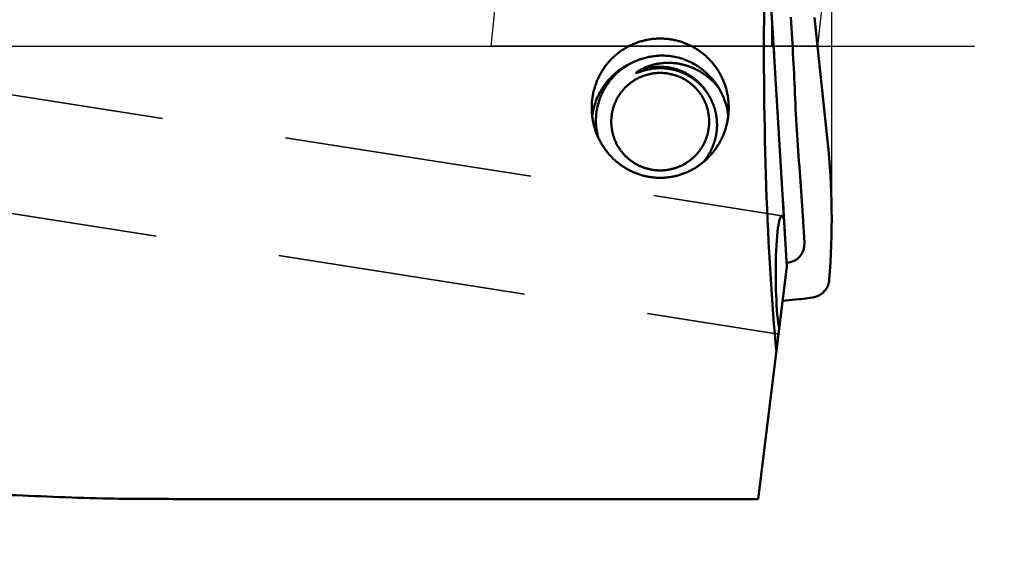
# Model space of a CAD drawing. Units: millimetres. Extents: x -94 to 184, y -69 to 79.
# Drawn here: x 133 to 158, y -13 to 1 of the extents above; entities that cross this region are included whole.
import ezdxf

# ---------------------------------------------------------------- set-up
doc = ezdxf.new("R2010")
doc.units = ezdxf.units.MM
doc.linetypes.add('CENTER2', pattern=[28.575, 19.05, -3.175, 3.175, -3.175])
doc.linetypes.add('DASHED2', pattern=[9.525, 6.35, -3.175])
for name, color, linetype, lineweight in [('1', 4, 'Continuous', 50), ('2', 7, 'Continuous', 25), ('3', 1, 'DASHED2', 35), ('4', 2, 'CENTER2', 25), ('cut', 1, 'Continuous', 25), ('nocut', 7, 'Continuous', 25), ('sk2', 7, 'Continuous', 25)]:
    doc.layers.add(name, color=color, linetype=linetype, lineweight=lineweight)
doc.styles.add('simplex', font='txt.shx', dxfattribs={"height": 3.5})
doc.dimstyles.new('コピー - ISO-25', dxfattribs={"dimscale": 0, "dimtxt": 3.5, "dimasz": 3.5, "dimexe": 1.5, "dimexo": 0, "dimgap": 2.3, "dimtad": 1, "dimdec": 8, "dimdsep": 46, "dimtxsty": 'simplex', "dimcen": 0.09, "dimclrd": 256, "dimclre": 256, "dimclrt": 256, "dimadec": 0, "dimazin": 0, "dimtfac": 1, "dimtofl": 0, "dimtmove": 0, "dimatfit": 3, "dimfxl": 1, "dimtolj": 1, "dimlwd": -1, "dimlwe": -1, "dimarcsym": 0})

# ---------------------------------------------------------------- blocks, each defined once
blk = doc.blocks.new('*D4154123')
at = {"layer": '2'}
for p, q in [((152.19, 11.891), (152.19, 31.5)), ((153.626, -4.433), (153.626, 31.5)), ((148.69, 30), (102.673, 30)), ((157.126, 30), (160.626, 30))]:
    blk.add_line(p, q, dxfattribs=at)
for points in [[(148.69, 29.417), (148.69, 30.583), (152.19, 30)], [(157.126, 30.583), (157.126, 29.417), (153.626, 30)]]:
    blk.add_solid(points, dxfattribs=at)
at = {"layer": 'Defpoints', "color": 0}
for p in [(153.626, 30), (152.19, 11.891), (153.626, -4.433)]:
    blk.add_point(p, dxfattribs=at)
at = {"layer": '2', "insert": (123.931, 34.05), "char_height": 3.5, "attachment_point": 5, "line_spacing_factor": 1.071429, "style": 'simplex'}
blk.add_mtext('\\A1;1.436 [.0565"]', dxfattribs=at)
blk = doc.blocks.new('*D4164134')
at = {"layer": '2'}
for p, q in [((27.561, 11.606), (27.561, 41.5)), ((153.626, -4.433), (153.626, 41.5)), ((31.061, 40), (150.126, 40))]:
    blk.add_line(p, q, dxfattribs=at)
for points in [[(31.061, 40.583), (31.061, 39.417), (27.561, 40)], [(150.126, 39.417), (150.126, 40.583), (153.626, 40)]]:
    blk.add_solid(points, dxfattribs=at)
at = {"layer": 'Defpoints', "color": 0}
for p in [(153.626, 40), (27.561, 11.606), (153.626, -4.433)]:
    blk.add_point(p, dxfattribs=at)
at = {"layer": '2', "insert": (90.594, 44.05), "char_height": 3.5, "attachment_point": 5, "line_spacing_factor": 1.071429, "style": 'simplex'}
blk.add_mtext('\\A1;126.07 [4.963"]', dxfattribs=at)
blk = doc.blocks.new('*D4174145')
at = {"layer": '2'}
for p, q in [((0, 18.55), (0, 51.5)), ((153.626, -4.433), (153.626, 51.5)), ((3.5, 50), (150.126, 50))]:
    blk.add_line(p, q, dxfattribs=at)
for points in [[(3.5, 50.583), (3.5, 49.417), (0, 50)], [(150.126, 49.417), (150.126, 50.583), (153.626, 50)]]:
    blk.add_solid(points, dxfattribs=at)
at = {"layer": 'Defpoints', "color": 0}
for p in [(153.626, 50), (0, 18.55), (153.626, -4.433)]:
    blk.add_point(p, dxfattribs=at)
at = {"layer": '2', "insert": (76.813, 54.05), "char_height": 3.5, "attachment_point": 5, "line_spacing_factor": 1.071429, "style": 'simplex'}
blk.add_mtext('\\A1;153.63 [6.048"]', dxfattribs=at)
blk = doc.blocks.new('*D4184156')
at = {"layer": '2'}
for p, q in [((152.19, 11.907), (172.747, 11.907)), ((171.247, 8.407), (171.247, -11.907)), ((171.247, -11.907), (171.247, -69.007))]:
    blk.add_line(p, q, dxfattribs=at)
blk.add_solid([(171.83, 8.407), (170.664, 8.407), (171.247, 11.907)], dxfattribs=at)
at = {"layer": 'Defpoints', "color": 0}
for p in [(152.19, 11.907), (153.626, -11.907), (171.247, -11.907)]:
    blk.add_point(p, dxfattribs=at)
at = {"layer": '2', "insert": (167.197, -42.207), "char_height": 3.5, "attachment_point": 5, "rotation": 90, "line_spacing_factor": 1.071429, "style": 'simplex'}
blk.add_mtext('\\A1;%%c23.813 [%%c.9375"]', dxfattribs=at)
blk = doc.blocks.new('_None')
blk = doc.blocks.new('*D4194167')
at = {"layer": 'Defpoints', "color": 0}
for p in [(153.626, 60), (-57.15, 12.134), (153.626, -4.433)]:
    blk.add_point(p, dxfattribs=at)
at = {"layer": 'sk2'}
for p, q in [((-57.15, 12.134), (-57.15, 61.5)), ((153.626, -4.433), (153.626, 61.5)), ((-53.65, 60), (150.126, 60))]:
    blk.add_line(p, q, dxfattribs=at)
for points in [[(-53.65, 60.583), (-53.65, 59.417), (-57.15, 60)], [(150.126, 59.417), (150.126, 60.583), (153.626, 60)]]:
    blk.add_solid(points, dxfattribs=at)
at = {"layer": 'sk2', "insert": (48.238, 64.05), "char_height": 3.5, "attachment_point": 5, "line_spacing_factor": 1.071429, "style": 'simplex'}
blk.add_mtext('\\A1;210.78 [8.298"]', dxfattribs=at)

msp = doc.modelspace()

# ---------------------------------------------------------------- linework, layer by layer
at = {"layer": '1'}
for p, q in [((151.932272, 3.510684), (152.481614, -5.621061)), ((152.630197, -0.072361), (152.580706, 0.744071)), ((153.519749, -2.413648), (153.187196, 0.738343)), ((152.148232, -0.075208), (152.116344, 0.450835)), ((152.430447, -4.730839), (152.398559, -4.204796)), ((152.930014, -5.018381), (152.880524, -4.201949)), ((152.481614, -5.621061), (151.751596, -11.566584)), ((152.372959, -6.505986), (152.787636, -6.462568)), ((152.84459, -6.455775), (153.13331, -6.417113)), ((137.200482, -11.566584), (151.751596, -11.566584))]:
    msp.add_line(p, q, dxfattribs=at)
for centre, radius, start, end in [((149.301081, -1.987051), 1.749096, 78.238126, 90.323919), ((101.139242, -3.167267), 51.102622, 3.275138, 3.468907), ((101.142211, -3.193446), 51.582496, 2.36104, 3.468896), ((149.248415, -1.975827), 1.749646, 31.527817, 76.474521), ((149.25501, -2.061989), 1.501996, 90.344756, 98.341098), ((149.241492, -1.973849), 1.754489, 6.569096, 31.354529), ((208.044665, 1.214373), 55.410792, 182.361139, 184.576675), ((134.377548, -4.43332), 19.248453, 355.442218, 6.02293), ((101.391169, -7.323142), 51.583869, 3.468923, 4.576759), ((101.388918, -7.296897), 51.103273, 3.468909, 3.966977), ((152.132821, -4.748833), 0.29817, 356.287733, 3.459773)]:
    msp.add_arc(centre, radius, start, end, dxfattribs=at)
for centre, major_axis, ratio, start_param, end_param in [((153.115484, 0), (0, -11.6065), 0.105104, 4.6000182093, 5.450381151), ((152.354077, -5.846573), (0.00336923, -1.51871563), 0.104164, 2.7554281683, 5.8229624115), ((152.420464, -5.030526), (-0.40454025, 0.32309546), 0.963602, 2.336654219, 3.8576644764), ((152.576579, -4.466258), (0.46958971, -1.95187602), 0.996123, 6.1519175554, 6.1805989825), ((152.036196, 0), (-179.03820785, 0), 0.064827, 1.4763978459, 1.4878378084)]:
    msp.add_ellipse(centre, major_axis=major_axis, ratio=ratio, start_param=start_param, end_param=end_param, dxfattribs=at)
for points, knots in [([(147.49597199, -1.56856789), (147.4959727, -1.55017268), (147.49653865, -1.51336719), (147.49907866, -1.4581974), (147.50330853, -1.40310306), (147.5092257, -1.34814652), (147.516828, -1.29338911), (147.52611285, -1.23889204), (147.53707962, -1.18471462), (147.5497175, -1.13091103), (147.56401342, -1.07753152), (147.57995514, -1.02462546), (147.59753038, -0.97224225), (147.61672656, -0.92043119), (147.63753195, -0.86924287), (147.65992809, -0.81872704), (147.68389138, -0.76893261), (147.70939901, -0.71990951), (147.73642798, -0.67170762), (147.76495512, -0.62437671), (147.79495805, -0.57796718), (147.82641072, -0.53252764), (147.85927863, -0.48810106), (147.89352863, -0.44473125), (147.92912724, -0.4024618), (147.96604105, -0.36133637), (148.00423668, -0.32139868), (148.04368015, -0.28269253), (148.08432915, -0.24525376), (148.12614169, -0.20911837), (148.16907571, -0.17432233), (148.21308919, -0.14090172), (148.25813993, -0.10889232), (148.30418616, -0.07833128), (148.35117948, -0.04924684), (148.39907002, -0.02166482), (148.44780825, 0.00438831), (148.49734455, 0.02888616), (148.54762926, 0.05180259), (148.59861364, 0.07311049), (148.65024732, 0.09278869), (148.70247896, 0.11082187), (148.7552582, 0.12719384), (148.80853462, 0.14188861), (148.86225775, 0.15489038), (148.91637598, 0.16618213), (148.97083273, 0.17575004), (149.0255654, 0.18359077), (149.08050918, 0.18969872), (149.13559909, 0.19406862), (149.19076908, 0.1966953), (149.22757641, 0.19728042), (149.24597199, 0.19728144)], [0, 0, 0, 0, 0.0551856173, 0.1104090913, 0.1656600702, 0.2209287851, 0.2762057223, 0.3314818248, 0.3867494947, 0.4420078839, 0.4972590547, 0.552505112, 0.6077483275, 0.6629912807, 0.7182368757, 0.7734861342, 0.8287380367, 0.8839914888, 0.9392455553, 0.9944996242, 1.0497535691, 1.1050076337, 1.1602617761, 1.2155157615, 1.2707693511, 1.3260224666, 1.3812753543, 1.4365285984, 1.4917824512, 1.547036823, 1.6022915153, 1.6575463865, 1.7128015196, 1.7680573113, 1.8233137737, 1.8785703095, 1.933826053, 1.9890800435, 2.0443313975, 2.0995795568, 2.1548258156, 2.2100727944, 2.2653229637, 2.320578736, 2.3758426176, 2.4311173247, 2.4864018777, 2.5416874778, 2.596964019, 2.6522211448, 2.7074484741, 2.7626352075, 2.7626352075, 2.7626352075, 2.7626352075]), ([(149.24597199, 0.19728144), (149.26436756, 0.19728042), (149.30117489, 0.1966953), (149.35634488, 0.19406862), (149.4114348, 0.18969872), (149.46637857, 0.18359077), (149.52111125, 0.17575004), (149.57556799, 0.16618213), (149.62968622, 0.15489038), (149.68340935, 0.14188861), (149.73668577, 0.12719383), (149.78946501, 0.11082187), (149.84169665, 0.09278868), (149.89333034, 0.07311049), (149.94431472, 0.05180259), (149.99459942, 0.02888615), (150.04413573, 0.00438831), (150.09287395, -0.02166482), (150.1407645, -0.04924684), (150.18775782, -0.07833129), (150.23380405, -0.10889232), (150.27885479, -0.14090173), (150.32286827, -0.17432233), (150.36580228, -0.20911837), (150.40761483, -0.24525376), (150.44826382, -0.28269254), (150.4877073, -0.32139869), (150.52590293, -0.36133637), (150.56281674, -0.40246181), (150.59841535, -0.44473126), (150.63266535, -0.48810107), (150.66553325, -0.53252765), (150.69698593, -0.57796719), (150.72698886, -0.62437672), (150.755516, -0.67170763), (150.78254496, -0.71990952), (150.8080526, -0.76893262), (150.83201588, -0.81872706), (150.85441203, -0.86924288), (150.87521741, -0.9204312), (150.89441359, -0.97224226), (150.91198883, -1.02462548), (150.92793056, -1.07753153), (150.94222647, -1.13091105), (150.95486436, -1.18471463), (150.96583112, -1.23889205), (150.97511598, -1.29338913), (150.98271827, -1.34814654), (150.98863544, -1.40310308), (150.99286531, -1.45819741), (150.99540532, -1.5133672), (150.99597127, -1.5501727), (150.99597198, -1.56856791)], [0, 0, 0, 0, 0.0551867337, 0.1104140634, 0.1656711894, 0.220947731, 0.2762333315, 0.3315178849, 0.3867925923, 0.4420564743, 0.497312247, 0.5525624167, 0.6078093958, 0.6630556549, 0.7183038146, 0.7735551689, 0.8288091598, 0.8840649037, 0.9393214398, 0.9945779026, 1.0498336946, 1.1050888281, 1.1603436997, 1.2155983923, 1.2708527645, 1.3261066176, 1.3813598621, 1.4366127502, 1.491865866, 1.547119456, 1.6023734418, 1.6576275846, 1.7128816496, 1.7681355948, 1.8233896641, 1.878643731, 1.9338971834, 1.9891490862, 2.0443983451, 2.0996439405, 2.154886894, 2.2101301099, 2.2653761675, 2.3206273387, 2.3758857283, 2.4311533986, 2.4864295015, 2.541706439, 2.5969751543, 2.6522261335, 2.7074496079, 2.7626352256, 2.7626352256, 2.7626352256, 2.7626352256]), ([(147.66247752, -2.32875715), (147.6570503, -2.3091116), (147.64693832, -2.26958863), (147.63404267, -2.20974511), (147.62341832, -2.14940775), (147.61508194, -2.08868108), (147.60904811, -2.02766849), (147.60533116, -1.96647304), (147.60394857, -1.90519301), (147.60489441, -1.84392071), (147.60815521, -1.78274093), (147.61371915, -1.72173611), (147.62157413, -1.66098871), (147.63170758, -1.60058109), (147.64410915, -1.5405966), (147.65875664, -1.48111755), (147.67561798, -1.42222429), (147.69466324, -1.36399782), (147.71586203, -1.30651911), (147.73918374, -1.24986898), (147.76459945, -1.19412858), (147.7920743, -1.13937579), (147.82155834, -1.08567954), (147.85300455, -1.03310881), (147.88636532, -0.98173225), (147.9215932, -0.93161858), (147.95864101, -0.88283647), (147.99746109, -0.8354539), (148.0379918, -0.78952655), (148.08017287, -0.7451095), (148.12394392, -0.70225762), (148.16924473, -0.66102595), (148.21601481, -0.62146904), (148.26419503, -0.58364304), (148.31371563, -0.54759028), (148.36450537, -0.51334931), (148.41649379, -0.48095932), (148.46961036, -0.45045944), (148.52378442, -0.42188832), (148.57894717, -0.39528607), (148.63502708, -0.37068298), (148.69195126, -0.34810036), (148.74964872, -0.32756067), (148.80804832, -0.30908603), (148.86707885, -0.29269829), (148.92666782, -0.27842121), (148.98673617, -0.26627326), (149.0471967, -0.25625706), (149.10795994, -0.2483786), (149.16893627, -0.24264335), (149.23003467, -0.23905657), (149.27081255, -0.2381018), (149.29119242, -0.23798351)], [0, 0, 0, 0, 0.0611442675, 0.1223529294, 0.1836092849, 0.2448965716, 0.306197744, 0.367495998, 0.4287769421, 0.4900401471, 0.5512908031, 0.6125331477, 0.6737707598, 0.7350069006, 0.7962447964, 0.8574865094, 0.9187320773, 0.9799805302, 1.0412302971, 1.1024795732, 1.1637267051, 1.2249716643, 1.2862159405, 1.3474601399, 1.4087040953, 1.4699472087, 1.5311887952, 1.5924289206, 1.6536690651, 1.7149100223, 1.7761517747, 1.8373938207, 1.8986355021, 1.9598764806, 2.0211173942, 2.0823583191, 2.1435984141, 2.2048362382, 2.2660700705, 2.327298414, 2.3885232787, 2.4497490285, 2.5109793844, 2.5722175879, 2.6334666736, 2.6947296913, 2.756004993, 2.8172812979, 2.8785452602, 2.9397827744, 3.0009793645, 3.0621200086, 3.0621200086, 3.0621200086, 3.0621200086]), ([(148.53902985, -0.41466562), (148.52531314, -0.42062887), (148.49802687, -0.43291209), (148.45757953, -0.45238424), (148.4176364, -0.47289388), (148.3782304, -0.49442372), (148.33939357, -0.51695762), (148.30115509, -0.54048129), (148.26353938, -0.56498089), (148.22656755, -0.59044425), (148.19026009, -0.61685967), (148.15463781, -0.6442151), (148.11972355, -0.67249696), (148.08553886, -0.70168517), (148.05210716, -0.73175815), (148.01945236, -0.76269396), (147.98759835, -0.79447071), (147.95656902, -0.82706646), (147.92638827, -0.86045931), (147.89707999, -0.89462734), (147.86866812, -0.92954865), (147.84117651, -0.96520128), (147.81462945, -1.00156318), (147.78904249, -1.03860549), (147.76443087, -1.07629933), (147.74080992, -1.11461577), (147.71819495, -1.15352594), (147.69660129, -1.19300092), (147.67604426, -1.23301182), (147.65653918, -1.27352975), (147.6381014, -1.31452582), (147.62074605, -1.35597155), (147.60448761, -1.39784062), (147.58933395, -1.44010706), (147.5752918, -1.48274719), (147.56236776, -1.52573775), (147.5505686, -1.56905482), (147.53990187, -1.61267075), (147.53037351, -1.65655286), (147.52199048, -1.70066509), (147.51476049, -1.74497001), (147.51071185, -1.77461869), (147.50888204, -1.78946326)], [0, 0, 0, 0, 0.0448706784, 0.0897589021, 0.1346572505, 0.1795586467, 0.2244560519, 0.2693445879, 0.3142281706, 0.3591131148, 0.4040058593, 0.4489130017, 0.4938399758, 0.5387862304, 0.5837493962, 0.6287270129, 0.6737165989, 0.7187157212, 0.7637220655, 0.8087335056, 0.8537481738, 0.8987645301, 0.9437813444, 0.9887971419, 1.0338100629, 1.0788179885, 1.1238186114, 1.168809507, 1.2137882042, 1.258752257, 1.3036993153, 1.3486271967, 1.3935353218, 1.4384288767, 1.4833144085, 1.5281983771, 1.5730871911, 1.6179850408, 1.6628870765, 1.7077860635, 1.7526747537, 1.7975455165, 1.7975455165, 1.7975455165, 1.7975455165]), ([(150.73976314, -1.06093178), (150.73179591, -1.05090123), (150.71563647, -1.03101029), (150.69074732, -1.00170511), (150.6652119, -0.97294287), (150.63904432, -0.94474126), (150.61225755, -0.91711843), (150.58486488, -0.89009239), (150.55687954, -0.86368114), (150.52831412, -0.83790257), (150.49918162, -0.81277259), (150.46949568, -0.78830455), (150.43926917, -0.76451168), (150.40851501, -0.74140713), (150.37724611, -0.71900406), (150.34547538, -0.69731562), (150.31321589, -0.67635508), (150.28048182, -0.65613648), (150.24729048, -0.63667199), (150.21366044, -0.61797429), (150.17961056, -0.60005634), (150.14515967, -0.58293108), (150.11032663, -0.56661145), (150.07513029, -0.55111032), (150.03958893, -0.53644071), (150.00372036, -0.52261385), (149.96754227, -0.50963791), (149.93107147, -0.49752129), (149.89432489, -0.48627214), (149.8573195, -0.47589925), (149.82007235, -0.46641181), (149.7826008, -0.45781894), (149.74492367, -0.45013031), (149.70706238, -0.44335303), (149.66904004, -0.43749424), (149.63088024, -0.4325613), (149.59260656, -0.42856154), (149.55424261, -0.42550232), (149.51581197, -0.42339087), (149.47733859, -0.42223496), (149.43884744, -0.42204007), (149.40036436, -0.42280753), (149.36191564, -0.42453941), (149.32352764, -0.42723762), (149.28522667, -0.43090408), (149.24703911, -0.43554075), (149.20899121, -0.44114951), (149.17110901, -0.44773263), (149.13341742, -0.45528849), (149.09594075, -0.46381509), (149.05870277, -0.47331061), (149.02172573, -0.48377404), (148.98503071, -0.49520692), (148.94863749, -0.50761068), (148.91256866, -0.5209865), (148.87685165, -0.53532971), (148.84151828, -0.55062941), (148.80660415, -0.5668744), (148.77214497, -0.58405306), (148.73817649, -0.60215416), (148.70473462, -0.62116521), (148.68280516, -0.63444639), (148.67193897, -0.6412337)], [0, 0, 0, 0, 0.0384291296, 0.076875734, 0.1153358302, 0.1538056648, 0.1922816219, 0.230760263, 0.2692383652, 0.307713013, 0.3461831197, 0.3846495269, 0.4231132951, 0.4615756332, 0.5000379254, 0.538501757, 0.5769689411, 0.6154409221, 0.6539160856, 0.6923918581, 0.7308657941, 0.769335617, 0.8077992596, 0.846254905, 0.8847010607, 0.9231380157, 0.9615682624, 0.9999945822, 1.0384199025, 1.0768470264, 1.1152787823, 1.1537182995, 1.192168418, 1.2306284155, 1.2690963006, 1.3075703086, 1.3460489514, 1.3845310656, 1.4230158592, 1.4615029394, 1.4999913207, 1.5384787651, 1.5769630812, 1.6154422928, 1.6539146926, 1.6923788969, 1.7308339005, 1.7692792964, 1.8077160047, 1.8461455217, 1.8845696103, 1.9229917134, 1.9614192388, 1.9998607031, 2.0383249517, 2.0768128489, 2.1153150897, 2.1538219556, 2.192324051, 2.2308124068, 2.2692785814, 2.3077139024, 2.3077139024, 2.3077139024, 2.3077139024]), ([(149.24597199, -3.17076848), (149.23410519, -3.17076781), (149.21036049, -3.17042866), (149.17476221, -3.1689055), (149.13920168, -3.16637251), (149.10371716, -3.16283306), (149.06834614, -3.15829089), (149.03312622, -3.15274965), (148.9980937, -3.14621263), (148.96328001, -3.13868254), (148.92870955, -3.13016809), (148.8944024, -3.12067676), (148.86037895, -3.11021668), (148.82666187, -3.09879472), (148.79327584, -3.0864174), (148.76024669, -3.07309149), (148.72760121, -3.05882558), (148.69536569, -3.04363319), (148.66356759, -3.02752759), (148.63223441, -3.01052227), (148.6013937, -2.99263062), (148.5710729, -2.97386622), (148.54129991, -2.95424206), (148.51210122, -2.93377379), (148.4835, -2.91248201), (148.45551996, -2.89038647), (148.42818465, -2.86750714), (148.40151771, -2.84386389), (148.37554264, -2.81947673), (148.35028277, -2.7943646), (148.32575842, -2.76854721), (148.30198616, -2.74204534), (148.27898233, -2.71487857), (148.25676302, -2.68706648), (148.23534498, -2.65862791), (148.21474475, -2.62958181), (148.19498023, -2.59994781), (148.17606716, -2.56974985), (148.15802031, -2.539015), (148.14085551, -2.50777078), (148.12458845, -2.47604483), (148.10923493, -2.44386474), (148.09481049, -2.41125813), (148.08133132, -2.37825177), (148.06880786, -2.34487386), (148.05724816, -2.31115243), (148.04666061, -2.27711499), (148.03705347, -2.24278909), (148.02843508, -2.20820226), (148.02081364, -2.1733821), (148.01419787, -2.13835638), (148.00859141, -2.10315423), (148.00399721, -2.06780501), (148.00041841, -2.0323381), (147.99785811, -1.99678288), (147.99631944, -1.96116876), (147.99580551, -1.92552511), (147.99631944, -1.88988146), (147.99785811, -1.85426734), (148.00041841, -1.81871212), (148.00399721, -1.78324521), (148.00859141, -1.74789599), (148.01419787, -1.71269384), (148.02081364, -1.67766812), (148.02843508, -1.64284796), (148.03705347, -1.60826113), (148.04666061, -1.57393523), (148.05724816, -1.53989779), (148.06880786, -1.50617636), (148.08133132, -1.47279845), (148.09481049, -1.43979209), (148.10923493, -1.40718548), (148.12458845, -1.37500539), (148.14085551, -1.34327944), (148.15802031, -1.31203522), (148.17606716, -1.28130037), (148.19498023, -1.25110241), (148.21474475, -1.22146841), (148.23534498, -1.19242231), (148.25676302, -1.16398374), (148.27898233, -1.13617165), (148.30198616, -1.10900489), (148.32575842, -1.08250301), (148.35028277, -1.05668562), (148.37554264, -1.03157349), (148.40151771, -1.00718633), (148.42818465, -0.98354308), (148.45551996, -0.96066375), (148.4835, -0.93856821), (148.51210122, -0.91727643), (148.54129991, -0.89680816), (148.5710729, -0.877184), (148.6013937, -0.8584196), (148.63223441, -0.84052795), (148.66356759, -0.82352263), (148.69536569, -0.80741703), (148.72760121, -0.79222464), (148.76024669, -0.77795873), (148.79327584, -0.76463282), (148.82666187, -0.7522555), (148.86037895, -0.74083354), (148.8944024, -0.73037346), (148.92870955, -0.72088213), (148.96328001, -0.71236768), (148.9980937, -0.70483759), (149.03312622, -0.69830057), (149.06834614, -0.69275933), (149.10371716, -0.68821716), (149.13920168, -0.68467771), (149.17476221, -0.68214472), (149.21036049, -0.68062156), (149.23410519, -0.68028241), (149.24597199, -0.68028174)], [0, 0, 0, 0, 0.0356003832, 0.0712299858, 0.1068788533, 0.142537797, 0.1781975663, 0.2138489613, 0.2494829507, 0.2850947087, 0.3206907018, 0.356279193, 0.391867987, 0.4274615741, 0.4630624488, 0.4986732196, 0.5342953219, 0.5699273332, 0.6055673787, 0.6412135643, 0.6768640558, 0.7125171573, 0.7481713888, 0.7838253709, 0.8194774379, 0.8551257157, 0.8907682161, 0.9264029166, 0.9620278405, 0.9976412294, 1.0332439409, 1.0688394673, 1.1044313334, 1.1400230941, 1.1756186383, 1.21122205, 1.2468373602, 1.2824650707, 1.3181026642, 1.3537474446, 1.3893967012, 1.4250477939, 1.4606982377, 1.4963459691, 1.5319908279, 1.567633493, 1.6032745298, 1.6389144499, 1.6745537807, 1.7101931354, 1.7458331921, 1.7814741486, 1.8171158596, 1.8527580801, 1.8884005403, 1.9240430185, 1.9596854152, 1.995327812, 2.0309702902, 2.0666127504, 2.1022549709, 2.1378966818, 2.1735376384, 2.209177695, 2.2448170498, 2.2804563806, 2.3160963007, 2.3517373374, 2.3873800025, 2.4230248613, 2.4586725927, 2.4943230366, 2.5299741293, 2.5656233859, 2.6012681662, 2.6369057598, 2.6725334703, 2.7081487805, 2.7437521921, 2.7793477364, 2.8149394971, 2.8505313631, 2.8861268896, 2.9217296011, 2.9573429899, 2.9929679138, 3.0286026143, 3.0642451147, 3.0998933926, 3.1355454596, 3.1711994416, 3.2068536731, 3.2425067747, 3.2781572661, 3.3138034517, 3.3494434972, 3.3850755086, 3.4206976109, 3.4563083816, 3.4919092563, 3.5275028434, 3.5630916374, 3.5986801286, 3.6342761218, 3.6698878798, 3.7055218692, 3.7411732641, 3.7768330334, 3.8124919772, 3.8481408447, 3.8837704472, 3.9193708305, 3.9193708305, 3.9193708305, 3.9193708305]), ([(149.03712111, -0.57588076), (149.03611844, -0.57602733), (149.03411375, -0.57632277), (149.03110763, -0.57677115), (149.02810272, -0.5772256), (149.02509868, -0.57768592), (149.02209552, -0.57815217), (149.01909326, -0.57862432), (149.01609192, -0.57910237), (149.01309149, -0.5795863), (149.01009201, -0.58007611), (149.00709347, -0.58057179), (149.00409589, -0.58107333), (149.00109929, -0.58158071), (148.99810367, -0.58209393), (148.99510905, -0.58261299), (148.99211544, -0.58313787), (148.98912286, -0.58366855), (148.98613131, -0.58420505), (148.98314081, -0.58474733), (148.98015137, -0.5852954), (148.977163, -0.58584925), (148.97417571, -0.58640886), (148.97118952, -0.58697423), (148.96820444, -0.58754533), (148.96522046, -0.58812217), (148.9622376, -0.58870472), (148.95925587, -0.58929298), (148.95627527, -0.58988693), (148.95329582, -0.59048655), (148.95031751, -0.59109184), (148.94734037, -0.59170278), (148.94436439, -0.59231936), (148.94138958, -0.59294157), (148.93841596, -0.59356939), (148.93544352, -0.59420281), (148.93247229, -0.59484182), (148.92950226, -0.59548641), (148.92653345, -0.59613656), (148.92356585, -0.59679225), (148.92059949, -0.59745349), (148.91763437, -0.59812025), (148.91467049, -0.59879252), (148.91170786, -0.59947029), (148.9087465, -0.60015353), (148.90578639, -0.60084223), (148.90282756, -0.60153637), (148.89987, -0.60223593), (148.89691373, -0.60294089), (148.89395874, -0.60365124), (148.89100504, -0.60436694), (148.88805264, -0.60508798), (148.88510154, -0.60581435), (148.88215175, -0.60654603), (148.87920328, -0.60728299), (148.87625613, -0.60802521), (148.8733103, -0.60877269), (148.8703658, -0.60952539), (148.86742264, -0.6102833), (148.86448083, -0.6110464), (148.86154036, -0.61181467), (148.85860124, -0.6125881), (148.85566349, -0.61336665), (148.8527271, -0.61415032), (148.84979207, -0.61493906), (148.8468584, -0.61573285), (148.84392609, -0.61653163), (148.84099514, -0.61733538), (148.83806555, -0.61814407), (148.83513731, -0.61895765), (148.83221043, -0.61977609), (148.82928491, -0.62059935), (148.82636074, -0.62142741), (148.82343792, -0.62226021), (148.82051645, -0.62309774), (148.81759634, -0.62393995), (148.81467757, -0.6247868), (148.81176015, -0.62563826), (148.80884407, -0.6264943), (148.80592934, -0.62735488), (148.80301596, -0.62821996), (148.80010392, -0.62908951), (148.79719322, -0.62996349), (148.79428386, -0.63084187), (148.79137583, -0.63172459), (148.78846911, -0.63261158), (148.78556368, -0.63350278), (148.78265954, -0.63439812), (148.77975667, -0.63529756), (148.77685505, -0.63620101), (148.77395467, -0.63710843), (148.77105551, -0.63801974), (148.76815756, -0.63893489), (148.7652608, -0.63985381), (148.76236522, -0.64077641), (148.75947077, -0.64170259), (148.75657743, -0.64263223), (148.75368518, -0.64356526), (148.75079398, -0.64450155), (148.74790381, -0.645441), (148.74501464, -0.64638353), (148.74212644, -0.64732901), (148.73923918, -0.64827736), (148.73635284, -0.64922846), (148.73346736, -0.65018219), (148.73058269, -0.65113836), (148.72769879, -0.6520968), (148.72481558, -0.65305736), (148.72193303, -0.65401986), (148.71905105, -0.65498411), (148.71616958, -0.65594985), (148.71328854, -0.65691687), (148.71040784, -0.65788492), (148.70752742, -0.65885379), (148.70464717, -0.65982317), (148.70176697, -0.6607927), (148.6988867, -0.66176202), (148.69600624, -0.66273076), (148.69312547, -0.6636986), (148.69024423, -0.66466504), (148.68736229, -0.6656294), (148.68447945, -0.66659105), (148.6815955, -0.66754934), (148.67871022, -0.66850365), (148.67582336, -0.66945314), (148.67293454, -0.67039666), (148.67004342, -0.67133314), (148.66714955, -0.67226102), (148.66425248, -0.67317886), (148.66135163, -0.67408469), (148.65844617, -0.67497569), (148.65553543, -0.67584937), (148.65261838, -0.67670137), (148.64969414, -0.6775279), (148.64676091, -0.67832223), (148.64381551, -0.67907267), (148.64085823, -0.67976685), (148.6378792, -0.68039292), (148.63489424, -0.68089665), (148.6318308, -0.68121212), (148.62893723, -0.68133646), (148.62548238, -0.67994864), (148.62654742, -0.67636589), (148.62838201, -0.67410227), (148.63039418, -0.6717793), (148.63256552, -0.66966346), (148.63481409, -0.66761511), (148.63712114, -0.66563703), (148.6394729, -0.66371133), (148.64186008, -0.66183002), (148.64427457, -0.65998403), (148.646713, -0.65817008), (148.64917144, -0.65638337), (148.65164807, -0.65462182), (148.65414123, -0.65288361), (148.65664927, -0.65116679), (148.65917055, -0.64946948), (148.66170343, -0.64778969), (148.66424726, -0.64612667), (148.66680141, -0.64447968), (148.66936506, -0.64284823), (148.67108008, -0.64177018), (148.67193897, -0.6412337)], [0, 0, 0, 0, 0.00303998608, 0.00607903596, 0.00911811518, 0.01215722186, 0.0151963541, 0.01823550993, 0.02127468735, 0.02431388432, 0.02735309876, 0.03039232854, 0.03343157148, 0.03647082539, 0.039510088, 0.04254935702, 0.04558863013, 0.04862790494, 0.05166717905, 0.05470645, 0.0577457153, 0.06078497241, 0.063824219, 0.06686345498, 0.06990268138, 0.07294189919, 0.07598110935, 0.07902031271, 0.08205951009, 0.08509870223, 0.08813788978, 0.09117707339, 0.09421625358, 0.09725543087, 0.10029460566, 0.10333377834, 0.1063729492, 0.10941211849, 0.1124512864, 0.11549045304, 0.11852961849, 0.12156878274, 0.12460794575, 0.12764710784, 0.13068626967, 0.13372543187, 0.13676459493, 0.13980375927, 0.1428429252, 0.14588209296, 0.14892126266, 0.15196043434, 0.15499960795, 0.15803878333, 0.16107796023, 0.16411713833, 0.16715631718, 0.17019549627, 0.17323467498, 0.17627385262, 0.17931302838, 0.18235220139, 0.18539137068, 0.18843053582, 0.19146969765, 0.19450885705, 0.19754801469, 0.20058717106, 0.2036263265, 0.20666548115, 0.20970463499, 0.21274378783, 0.21578293929, 0.21882208883, 0.22186123575, 0.22490037917, 0.22793951805, 0.23097865119, 0.23401777721, 0.23705689457, 0.24009600159, 0.24313509641, 0.24617417701, 0.24921324197, 0.25225229315, 0.2552913332, 0.25833036451, 0.26136938916, 0.26440840896, 0.26744742546, 0.27048643993, 0.27352545339, 0.27656446659, 0.27960348012, 0.2826424948, 0.28568151135, 0.28872053006, 0.29175955085, 0.29479857329, 0.29783759655, 0.30087661949, 0.30391564061, 0.30695465809, 0.30999367006, 0.31303267711, 0.31607168112, 0.31911068357, 0.3221496855, 0.3251886876, 0.32822769026, 0.33126669353, 0.33430569708, 0.33734470026, 0.34038370219, 0.34342270295, 0.34646170343, 0.34950070448, 0.35253970704, 0.35557871211, 0.35861771846, 0.36165672302, 0.36469572405, 0.36773472165, 0.37077371808, 0.37381271444, 0.37685171213, 0.37989071407, 0.38292970637, 0.3859686801, 0.38900764388, 0.3920466362, 0.39508569091, 0.39812464627, 0.40116334726, 0.40420194355, 0.40724116281, 0.41028091949, 0.41331606414, 0.41636577841, 0.41938256007, 0.42245626941, 0.42539539464, 0.42846397466, 0.43149391283, 0.43453191032, 0.43757109663, 0.44061028416, 0.44364921021, 0.44668854906, 0.44972799735, 0.4527671307, 0.45580616472, 0.45884520728, 0.46188433731, 0.46492359637, 0.4679629552, 0.4710023199, 0.47404157466, 0.47708073046, 0.48011982589, 0.48315888172, 0.4861969017, 0.4861969017, 0.4861969017, 0.4861969017]), ([(148.67193897, -0.6412337), (148.68455828, -0.63578316), (148.70996483, -0.62524528), (148.74852583, -0.61054794), (148.78751427, -0.59696718), (148.82689055, -0.58451587), (148.86661587, -0.57320682), (148.90665139, -0.56305259), (148.94696031, -0.55406628), (148.98750682, -0.54625381), (149.02825731, -0.53961846), (149.06917907, -0.53416379), (149.11023941, -0.52989328), (149.15140561, -0.52681027), (149.19264463, -0.52491878), (149.23392259, -0.52421952), (149.27520502, -0.52471032), (149.31645725, -0.52638967), (149.35764457, -0.52925593), (149.39873231, -0.53330738), (149.43968577, -0.53854279), (149.48047054, -0.54495895), (149.52105325, -0.55254728), (149.56140064, -0.56130003), (149.60147949, -0.57120925), (149.64125656, -0.58226703), (149.68069861, -0.59446551), (149.71977237, -0.60779664), (149.75844634, -0.6222469), (149.79668915, -0.63780294), (149.83446945, -0.65445137), (149.87175585, -0.67217888), (149.90851703, -0.69097195), (149.94472118, -0.71081764), (149.98033897, -0.73169782), (150.01534184, -0.75359304), (150.04970101, -0.77648415), (150.08338771, -0.800352), (150.11637329, -0.82517729), (150.1486289, -0.85094145), (150.18012811, -0.8776237), (150.21084708, -0.90520123), (150.24076179, -0.93365202), (150.26984835, -0.96295391), (150.2980829, -0.99308469), (150.32544065, -1.02402185), (150.35189677, -1.05573939), (150.37742966, -1.08820521), (150.40201583, -1.12138661), (150.42563199, -1.15525069), (150.44825417, -1.18976407), (150.46266343, -1.21319276), (150.46969487, -1.22500436)], [0, 0, 0, 0, 0.0412383066, 0.0825020651, 0.1237844058, 0.1650788648, 0.2063789345, 0.2476781832, 0.2889709922, 0.3302569142, 0.371537773, 0.4128152217, 0.4540908044, 0.495366035, 0.5366424322, 0.5779206777, 0.6192004765, 0.6604813501, 0.701762755, 0.7430441704, 0.784325189, 0.8256057599, 0.8668861004, 0.9081662826, 0.9494462775, 0.99072604, 1.032005594, 1.0732851177, 1.1145648262, 1.1558447839, 1.1971249635, 1.2384053311, 1.2796859304, 1.3209669284, 1.3622482671, 1.4035295749, 1.4448103483, 1.4860900396, 1.5273681444, 1.5686443332, 1.6099193626, 1.6511948192, 1.6924722408, 1.7337531575, 1.7750391685, 1.8163319972, 1.8576310108, 1.8989306643, 1.9402246621, 1.9815066052, 2.0227701069, 2.064008365, 2.064008365, 2.064008365, 2.064008365]), ([(150.5505007, -1.36894964), (150.54574342, -1.35927161), (150.53601213, -1.34001688), (150.52078164, -1.3114591), (150.50492005, -1.28323692), (150.4884366, -1.25536702), (150.47133948, -1.22786619), (150.45363716, -1.20075102), (150.43533737, -1.17403777), (150.41644925, -1.14774047), (150.396982, -1.12187187), (150.37694448, -1.09644453), (150.3563456, -1.07147099), (150.33519428, -1.04696374), (150.31349939, -1.02293567), (150.29127119, -0.99939894), (150.26852125, -0.97636503), (150.24526104, -0.95384576), (150.22150207, -0.9318529), (150.19725587, -0.91039821), (150.17253388, -0.88949357), (150.14734797, -0.86915039), (150.12171133, -0.84937845), (150.09563691, -0.83018774), (150.06913774, -0.8115882), (150.04222682, -0.79358976), (150.01491715, -0.77620238), (149.98722182, -0.75943603), (149.95915535, -0.74329843), (149.93073226, -0.7277973), (149.90196705, -0.71294033), (149.87287423, -0.69873528), (149.84346834, -0.68518979), (149.81376388, -0.67231183), (149.78377632, -0.66010739), (149.75352143, -0.64858183), (149.72301492, -0.63774068), (149.69227251, -0.62758944), (149.66130994, -0.61813356), (149.63014269, -0.60937875), (149.59878641, -0.60132906), (149.5672568, -0.5939868), (149.5355693, -0.58735455), (149.50373935, -0.58143484), (149.4717824, -0.57623014), (149.43971419, -0.57174321), (149.40755162, -0.56797592), (149.37531298, -0.56492702), (149.34301714, -0.56259593), (149.31068299, -0.56098166), (149.27832984, -0.56008432), (149.25675592, -0.55996142), (149.24597199, -0.56001982)], [0, 0, 0, 0, 0.0323521693, 0.0647161434, 0.0970885432, 0.1294664284, 0.1618469192, 0.1942272302, 0.2266049283, 0.2589796412, 0.2913520141, 0.3237227213, 0.3560924795, 0.3884620703, 0.4208323365, 0.4532036223, 0.4855756976, 0.5179482996, 0.5503211831, 0.5826941452, 0.6150670512, 0.647439857, 0.6798125501, 0.7121851042, 0.7445575008, 0.7769297542, 0.8093019364, 0.8416741784, 0.8740465564, 0.9064190845, 0.9387917519, 0.9711645488, 1.0035374905, 1.0359106269, 1.0682838939, 1.1006571041, 1.133030026, 1.1654024101, 1.1977740151, 1.2301446563, 1.2625146939, 1.2948849325, 1.3272561161, 1.3596289286, 1.3920040167, 1.4243820045, 1.4567625403, 1.4891432718, 1.5215214517, 1.5538941831, 1.5862584539, 1.6186107426, 1.6186107426, 1.6186107426, 1.6186107426]), ([(149.24597199, -3.17076848), (149.25783878, -3.17076781), (149.28158348, -3.17042866), (149.31718176, -3.1689055), (149.35274229, -3.16637251), (149.38822681, -3.16283306), (149.42359783, -3.15829089), (149.45881775, -3.15274965), (149.49385027, -3.14621263), (149.52866396, -3.13868254), (149.56323442, -3.13016809), (149.59754157, -3.12067676), (149.63156502, -3.11021668), (149.6652821, -3.09879472), (149.69866813, -3.0864174), (149.73169728, -3.07309149), (149.76434276, -3.05882558), (149.79657828, -3.04363319), (149.82837638, -3.02752759), (149.85970956, -3.01052227), (149.89055027, -2.99263062), (149.92087107, -2.97386622), (149.95064406, -2.95424206), (149.97984275, -2.93377379), (150.00844397, -2.91248201), (150.03642401, -2.89038647), (150.06375932, -2.86750714), (150.09042626, -2.84386389), (150.11640133, -2.81947673), (150.1416612, -2.7943646), (150.16618555, -2.76854721), (150.18995781, -2.74204534), (150.21296164, -2.71487857), (150.23518095, -2.68706648), (150.25659899, -2.65862791), (150.27719922, -2.62958181), (150.29696374, -2.59994781), (150.31587681, -2.56974985), (150.33392366, -2.539015), (150.35108846, -2.50777078), (150.36735552, -2.47604483), (150.38270904, -2.44386474), (150.39713348, -2.41125813), (150.41061265, -2.37825177), (150.42313611, -2.34487386), (150.43469581, -2.31115243), (150.44528336, -2.27711499), (150.4548905, -2.24278909), (150.46350889, -2.20820226), (150.47113033, -2.1733821), (150.4777461, -2.13835638), (150.48335256, -2.10315423), (150.48794676, -2.06780501), (150.49152556, -2.0323381), (150.49408586, -1.99678288), (150.49562453, -1.96116876), (150.49613846, -1.92552511), (150.49562453, -1.88988146), (150.49408586, -1.85426734), (150.49152556, -1.81871212), (150.48794676, -1.78324521), (150.48335256, -1.74789599), (150.4777461, -1.71269384), (150.47113033, -1.67766812), (150.46350889, -1.64284796), (150.4548905, -1.60826113), (150.44528336, -1.57393523), (150.43469581, -1.53989779), (150.42313611, -1.50617636), (150.41061265, -1.47279845), (150.39713348, -1.43979209), (150.38270904, -1.40718548), (150.36735552, -1.37500539), (150.35108846, -1.34327944), (150.33392366, -1.31203522), (150.31587681, -1.28130037), (150.29696374, -1.25110241), (150.27719922, -1.22146841), (150.25659899, -1.19242231), (150.23518095, -1.16398374), (150.21296164, -1.13617165), (150.18995781, -1.10900489), (150.16618555, -1.08250301), (150.1416612, -1.05668562), (150.11640133, -1.03157349), (150.09042626, -1.00718633), (150.06375932, -0.98354308), (150.03642401, -0.96066375), (150.00844397, -0.93856821), (149.97984275, -0.91727643), (149.95064406, -0.89680816), (149.92087107, -0.877184), (149.89055027, -0.8584196), (149.85970956, -0.84052795), (149.82837638, -0.82352263), (149.79657828, -0.80741703), (149.76434276, -0.79222464), (149.73169728, -0.77795873), (149.69866813, -0.76463282), (149.6652821, -0.7522555), (149.63156502, -0.74083354), (149.59754157, -0.73037346), (149.56323442, -0.72088213), (149.52866396, -0.71236768), (149.49385027, -0.70483759), (149.45881775, -0.69830057), (149.42359783, -0.69275933), (149.38822681, -0.68821716), (149.35274229, -0.68467771), (149.31718176, -0.68214472), (149.28158348, -0.68062156), (149.25783878, -0.68028241), (149.24597199, -0.68028174)], [0, 0, 0, 0, 0.0356003832, 0.0712299857, 0.1068788532, 0.1425377969, 0.1781975662, 0.2138489612, 0.2494829506, 0.2850947086, 0.3206907017, 0.3562791929, 0.3918679869, 0.427461574, 0.4630624487, 0.4986732195, 0.5342953218, 0.5699273331, 0.6055673786, 0.6412135642, 0.6768640557, 0.7125171573, 0.7481713888, 0.7838253708, 0.8194774378, 0.8551257157, 0.8907682161, 0.9264029165, 0.9620278405, 0.9976412293, 1.0332439408, 1.0688394673, 1.1044313333, 1.140023094, 1.1756186383, 1.21122205, 1.2468373602, 1.2824650706, 1.3181026642, 1.3537474445, 1.3893967011, 1.4250477938, 1.4606982376, 1.496345969, 1.5319908279, 1.5676334929, 1.6032745297, 1.6389144498, 1.6745537806, 1.7101931354, 1.745833192, 1.7814741486, 1.8171158595, 1.8527580801, 1.8884005402, 1.9240430184, 1.9596854152, 1.9953278119, 2.0309702901, 2.0666127503, 2.1022549708, 2.1378966818, 2.1735376383, 2.209177695, 2.2448170497, 2.2804563805, 2.3160963006, 2.3517373374, 2.3873800024, 2.4230248613, 2.4586725927, 2.4943230365, 2.5299741292, 2.5656233858, 2.6012681661, 2.6369057597, 2.6725334702, 2.7081487804, 2.7437521921, 2.7793477363, 2.814939497, 2.850531363, 2.8861268895, 2.921729601, 2.9573429898, 2.9929679137, 3.0286026142, 3.0642451146, 3.0998933925, 3.1355454595, 3.1711994416, 3.206853673, 3.2425067746, 3.278157266, 3.3138034517, 3.3494434971, 3.3850755085, 3.4206976108, 3.4563083816, 3.4919092563, 3.5275028434, 3.5630916374, 3.5986801286, 3.6342761217, 3.6698878797, 3.7055218691, 3.7411732641, 3.7768330334, 3.8124919771, 3.8481408446, 3.8837704471, 3.9193708303, 3.9193708303, 3.9193708303, 3.9193708303]), ([(28.50674915, -0.8517161), (28.92744347, -0.85594074), (29.76882664, -0.86580937), (31.03085439, -0.88486628), (32.29283079, -0.90817135), (33.55473706, -0.93571757), (34.81655471, -0.96749825), (36.07826519, -1.00350658), (37.33984994, -1.04373579), (38.60129042, -1.08817911), (39.86256809, -1.13682978), (41.12366441, -1.18968091), (42.38456197, -1.24672628), (43.64524656, -1.30795725), (44.90570766, -1.37335828), (46.16593689, -1.44291492), (47.42592612, -1.51661254), (48.68566698, -1.59443639), (49.94514973, -1.67637217), (51.20436352, -1.76239556), (52.46329611, -1.85248138), (53.7219349, -1.9466048), (54.98026735, -2.04474035), (56.23828132, -2.14686475), (57.49596655, -2.25294413), (58.75331451, -2.36293657), (60.01031704, -2.47680206), (61.26696604, -2.59449983), (62.52325347, -2.71599038), (63.77917225, -2.84122983), (65.03471785, -2.9701553), (66.28988601, -3.10270619), (67.54467254, -3.23882149), (68.79907344, -3.37843967), (70.05308522, -3.52150176), (71.30670832, -3.66792354), (72.55994471, -3.81761673), (73.81279648, -3.97049448), (75.06526594, -4.12646849), (76.31735546, -4.28545486), (77.56907109, -4.44735019), (78.82042283, -4.61203078), (80.07142076, -4.7793774), (81.32207523, -4.94926931), (82.57239665, -5.12158751), (83.82239738, -5.2962078), (85.07209631, -5.47296899), (86.32151296, -5.65171325), (87.5706671, -5.83228228), (88.81957873, -6.01451666), (90.06826791, -6.19826209), (91.31676198, -6.38332238), (92.56509082, -6.56949168), (93.81328422, -6.75656709), (95.0613723, -6.94434345), (96.30938445, -7.13262181), (97.55735455, -7.32117581), (98.80532179, -7.50974691), (100.05332454, -7.69808331), (101.30140153, -7.88593088), (102.54959081, -8.07303803), (103.79793062, -8.25914495), (105.04646586, -8.44393933), (106.2952398, -8.6271135), (107.54429571, -8.80835887), (108.79367666, -8.98736577), (110.04342245, -9.16382902), (111.29357679, -9.33739086), (112.54418129, -9.50768498), (113.79527633, -9.67434752), (115.04690231, -9.83701215), (116.29909428, -9.99531914), (117.55188424, -10.14887131), (118.8052995, -10.29724537), (120.05936312, -10.44002353), (121.31409831, -10.5767855), (122.56952391, -10.70711451), (123.82565091, -10.83057812), (125.08248306, -10.94671462), (126.34001743, -11.05506656), (127.59825078, -11.15517497), (128.85717325, -11.24658133), (130.11675227, -11.32882346), (131.37693013, -11.40143476), (132.63763114, -11.46393062), (133.89877351, -11.5158899), (134.73979794, -11.54306604), (135.16035086, -11.5548252)], [0, 0, 0, 0, 1.262146603, 2.5243174449, 3.7865080682, 5.0487140821, 6.3109310309, 7.5731543947, 8.8353795902, 10.0976019718, 11.3598168323, 12.622019404, 13.8842048962, 15.1463718172, 16.4085245653, 17.6706680204, 18.9328069228, 20.1949458731, 21.4570886656, 22.7192355364, 23.981385423, 25.2435370292, 26.5056888281, 27.7678391581, 29.0299877598, 30.292135436, 31.5542826649, 32.8164295591, 34.0785758724, 35.3407215394, 36.6028672407, 37.865013291, 39.1271594826, 40.3893050946, 41.6514492337, 42.9135925684, 44.1757359244, 45.4378794484, 46.700022624, 47.9621643665, 49.2243047622, 50.4864449894, 51.7485855072, 53.0107260046, 54.2728654365, 55.5350030654, 56.7971400651, 58.0592772345, 59.3214146123, 60.5835515379, 61.8456869992, 63.1078215123, 64.3699559353, 65.6320905819, 66.8942253175, 68.1563596797, 69.418493494, 70.6806270254, 71.9427605583, 73.2048945217, 74.4670296438, 75.7291662204, 76.9913029325, 78.25343907, 79.5155751357, 80.7777130766, 82.0398554133, 83.3019997992, 84.5641437519, 85.8262876586, 87.0884351022, 88.3505923719, 89.6127569349, 90.874920752, 92.1370806926, 93.3992392377, 94.661404674, 95.9235801485, 97.1857590394, 98.4479413389, 99.7101355175, 100.9723589724, 102.2346189743, 103.4968837018, 104.7591244284, 106.0213236499, 107.2834755415, 107.2834755415, 107.2834755415, 107.2834755415]), ([(150.33670998, -2.96688679), (150.34415138, -2.95827921), (150.35884025, -2.94088946), (150.38027737, -2.91430669), (150.4011081, -2.88723368), (150.42131926, -2.8596874), (150.44089716, -2.83168385), (150.45982843, -2.80323927), (150.4780997, -2.77436891), (150.49570063, -2.74508857), (150.51262232, -2.71541354), (150.52885591, -2.68535865), (150.54439258, -2.65493878), (150.55922353, -2.6241688), (150.57333963, -2.59306371), (150.58673281, -2.56163955), (150.59939607, -2.52991329), (150.61132206, -2.497902), (150.62250348, -2.46562277), (150.63293305, -2.43309271), (150.64260333, -2.40032889), (150.65150756, -2.36734867), (150.65964138, -2.33417014), (150.66700011, -2.30081125), (150.67357915, -2.26729001), (150.6793739, -2.23362441), (150.68437972, -2.19983246), (150.68859199, -2.16593232), (150.69200871, -2.1319426), (150.69462789, -2.09788201), (150.69644753, -2.06376922), (150.69746563, -2.02962294), (150.69768025, -1.99546188), (150.69708911, -1.96130493), (150.69569253, -1.9271712), (150.69349163, -1.8930799), (150.69048731, -1.85905033), (150.68668053, -1.82510178), (150.68207229, -1.79125351), (150.67666326, -1.75752473), (150.67045557, -1.72393419), (150.66345284, -1.69050007), (150.6556583, -1.65724048), (150.64707531, -1.62417348), (150.63770721, -1.59131713), (150.62755732, -1.55869008), (150.61663038, -1.52631212), (150.6049346, -1.49420358), (150.59247797, -1.462386), (150.57926876, -1.43088082), (150.56531491, -1.3997102), (150.55551973, -1.37916121), (150.5505007, -1.36894964)], [0, 0, 0, 0, 0.0341347787, 0.0682827909, 0.1024403279, 0.1366040621, 0.1707707284, 0.2049371642, 0.2391006035, 0.2732606381, 0.3074180311, 0.3415735672, 0.3757280689, 0.4098824224, 0.4440375759, 0.4781938927, 0.5123510702, 0.5465087901, 0.5806667791, 0.6148248393, 0.6489828782, 0.6831408876, 0.7172988213, 0.7514566249, 0.7856142728, 0.8197717988, 0.8539293263, 0.8880870366, 0.9222449366, 0.9564029725, 0.9905611142, 1.0247193859, 1.0588778975, 1.0930368308, 1.1271960664, 1.1613552758, 1.1955141339, 1.2296723525, 1.2638297142, 1.2979861214, 1.3321419746, 1.3662980881, 1.40045531, 1.4346145337, 1.4687767281, 1.502942955, 1.5371128746, 1.5712832031, 1.6054502797, 1.6396104483, 1.6737601033, 1.7078951717, 1.7078951717, 1.7078951717, 1.7078951717]), ([(149.24597199, -3.35940647), (149.22914284, -3.35940522), (149.19546739, -3.35889996), (149.14498352, -3.35663261), (149.0945583, -3.35286456), (149.0442508, -3.34760255), (148.9941191, -3.34085396), (148.94422147, -3.33262601), (148.89461439, -3.32292549), (148.84534691, -3.31175769), (148.79645626, -3.2991394), (148.74797226, -3.28508568), (148.69992467, -3.2696124), (148.65234647, -3.25273354), (148.60527382, -3.23446188), (148.55874444, -3.21481085), (148.51279752, -3.19379589), (148.46747015, -3.17144227), (148.42280108, -3.14777494), (148.37882919, -3.12281921), (148.33559339, -3.09660025), (148.29313251, -3.06914341), (148.25148518, -3.04047311), (148.21068723, -3.01061464), (148.17076763, -2.97959903), (148.1317546, -2.94745545), (148.09367604, -2.91421324), (148.05655995, -2.87990163), (148.02043419, -2.84454999), (147.98532701, -2.80818713), (147.95126463, -2.77084376), (147.91826959, -2.73255344), (147.88636493, -2.69334903), (147.85557349, -2.65326349), (147.82591823, -2.61232975), (147.79742187, -2.57058085), (147.77010787, -2.52804923), (147.74399581, -2.48476972), (147.71910198, -2.44077869), (147.69544326, -2.39611197), (147.67303636, -2.35080549), (147.65189807, -2.30489513), (147.63204498, -2.2584168), (147.61349414, -2.21140567), (147.59625837, -2.1638978), (147.58034864, -2.11592898), (147.56577621, -2.06753456), (147.55255221, -2.01874994), (147.54068785, -1.96961051), (147.53019425, -1.92015201), (147.52108353, -1.87041257), (147.51336069, -1.82043499), (147.50703042, -1.77026473), (147.50209783, -1.71994797), (147.49856794, -1.66953076), (147.49644583, -1.61905993), (147.49597278, -1.58539436), (147.49597199, -1.56856789)], [0, 0, 0, 0, 0.0504874435, 0.1010199224, 0.1515829544, 0.2021623422, 0.2527436674, 0.3033124832, 0.3538545072, 0.4043611878, 0.4548422233, 0.5053106089, 0.5557784996, 0.6062533945, 0.6567392845, 0.70724007, 0.7577582238, 0.8082917912, 0.8588375542, 0.9093918496, 0.9599506967, 1.0105099247, 1.0610653145, 1.1116146978, 1.1621596416, 1.2127016568, 1.2632417998, 1.3137807694, 1.3643190047, 1.4148567909, 1.4653946235, 1.5159330919, 1.5664724177, 1.6170125165, 1.6675530944, 1.7180937432, 1.7686340603, 1.8191740339, 1.8697137181, 1.920252874, 1.9707910502, 2.0213276768, 2.0718621582, 2.1223941251, 2.172924779, 2.2234560456, 2.2739897698, 2.3245277886, 2.3750720128, 2.4256245085, 2.4761865212, 2.526753187, 2.5773171977, 2.6278711294, 2.678407571, 2.7289192492, 2.7793986607, 2.7793986607, 2.7793986607, 2.7793986607]), ([(150.99597198, -1.56856791), (150.99597119, -1.58539438), (150.99549814, -1.61905995), (150.99337603, -1.66953078), (150.98984614, -1.71994799), (150.98491355, -1.77026475), (150.97858328, -1.82043501), (150.97086043, -1.87041259), (150.96174972, -1.92015202), (150.95125612, -1.96961052), (150.93939176, -2.01874996), (150.92616775, -2.06753457), (150.91159532, -2.11592899), (150.8956856, -2.16389782), (150.87844982, -2.21140569), (150.85989898, -2.25841681), (150.8400459, -2.30489515), (150.8189076, -2.3508055), (150.7965007, -2.39611198), (150.77284199, -2.4407787), (150.74794815, -2.48476973), (150.72183609, -2.52804924), (150.69452209, -2.57058086), (150.66602573, -2.61232976), (150.63637047, -2.6532635), (150.60557903, -2.69334903), (150.57367437, -2.73255345), (150.54067934, -2.77084377), (150.50661695, -2.80818714), (150.47150978, -2.84454999), (150.43538401, -2.87990164), (150.39826792, -2.91421325), (150.36018937, -2.94745546), (150.32117633, -2.97959903), (150.28125673, -3.01061465), (150.24045879, -3.04047312), (150.19881145, -3.06914342), (150.15635058, -3.09660026), (150.11311478, -3.12281921), (150.06914288, -3.14777494), (150.02447381, -3.17144227), (149.97914645, -3.19379589), (149.93319953, -3.21481085), (149.88667014, -3.23446188), (149.83959749, -3.25273354), (149.7920193, -3.2696124), (149.74397171, -3.28508568), (149.69548771, -3.2991394), (149.64659706, -3.31175769), (149.59732958, -3.32292549), (149.5477225, -3.33262601), (149.49782487, -3.34085396), (149.44769317, -3.34760255), (149.39738567, -3.35286456), (149.34696045, -3.35663261), (149.29647658, -3.35889996), (149.26280113, -3.35940522), (149.24597199, -3.35940647)], [0, 0, 0, 0, 0.0504794111, 0.100991089, 0.1515275303, 0.2020814617, 0.252645472, 0.3032121375, 0.3537741498, 0.4043266452, 0.454870869, 0.5054088875, 0.5559426114, 0.6064738777, 0.6570045313, 0.7075364979, 0.758070979, 0.8086076052, 0.8591457811, 0.9096849366, 0.9602246205, 1.0107645937, 1.0613049105, 1.111845559, 1.1623861366, 1.2129262351, 1.2634655605, 1.3140040286, 1.3645418609, 1.4150796467, 1.4656178817, 1.516156851, 1.5666969936, 1.6172390085, 1.667783952, 1.7183333349, 1.7688887244, 1.8194479521, 1.8700067989, 1.9205610939, 1.9711068566, 2.0216404237, 2.0721585771, 2.1226593623, 2.173145252, 2.2236201465, 2.2740880369, 2.3245564222, 2.3750374573, 2.4255441377, 2.4760861613, 2.5266549768, 2.5772363017, 2.6278156891, 2.6783787208, 2.7289111993, 2.7793986425, 2.7793986425, 2.7793986425, 2.7793986425]), ([(153.13331017, -6.41711324), (153.14074362, -6.41611642), (153.1555815, -6.41378446), (153.17767325, -6.40928043), (153.19957342, -6.40378269), (153.2212292, -6.39730507), (153.24258877, -6.38986196), (153.26360002, -6.38146739), (153.28421123, -6.37213599), (153.30437069, -6.36187951), (153.32403356, -6.3507187), (153.34316398, -6.33868369), (153.36172648, -6.3258016), (153.37968592, -6.31210009), (153.39700709, -6.29760663), (153.41365475, -6.28234874), (153.4295937, -6.26635391), (153.44478818, -6.24964998), (153.4592112, -6.23227331), (153.47283606, -6.21426017), (153.48563598, -6.19564681), (153.49758419, -6.17646947), (153.50865375, -6.15676433), (153.5188183, -6.13656788), (153.52804839, -6.11591723), (153.53632419, -6.09485828), (153.54363609, -6.07344408), (153.54997136, -6.05172794), (153.55531791, -6.02976357), (153.55966325, -6.00760437), (153.56299564, -5.98530479), (153.56453377, -5.97036325), (153.56513128, -5.96288704)], [0, 0, 0, 0, 0.02249995433, 0.0450418538, 0.06761687309, 0.09021618364, 0.1128308198, 0.13545205586, 0.15807178377, 0.18068306729, 0.20328412907, 0.22587710446, 0.24846362454, 0.27104487956, 0.29362188527, 0.31619574952, 0.33876793917, 0.3613404212, 0.38391489473, 0.40649251802, 0.42907422178, 0.45166098063, 0.4742540842, 0.49685540795, 0.51946748908, 0.5420887707, 0.56471198597, 0.58732868396, 0.60992984852, 0.63250629109, 0.65504904262, 0.67754919688, 0.67754919688, 0.67754919688, 0.67754919688])]:
    msp.add_open_spline(points, degree=3, knots=knots, dxfattribs=at)
at = {"layer": '3'}
for p, q in [((120.852328, 0.620482), (152.353334, -4.328061)), ((120.689222, -2.390687), (152.269128, -7.351624))]:
    msp.add_line(p, q, dxfattribs=at)
at = {"layer": '4'}
msp.add_line((0, 0), (157.272684, 0), dxfattribs=at)
at = {"layer": 'cut'}
for p, q in [((145.226666, 2.928217), (144.918833, 0)), ((153.519749, 2.427541), (153.264534, 0)), ((152.084391, 0), (144.918833, 0)), ((153.264534, 0), (152.084391, 0))]:
    msp.add_line(p, q, dxfattribs=at)
at = {"layer": 'nocut'}
for p in [(152.084391, 11.6065), (0, 0)]:
    msp.add_line(p, (152.084391, 0), dxfattribs=at)

# ---------------------------------------------------------------- dimensions: what is measured, and where the dimension line sits
at = {"layer": '2'}
for base, p1, picture, middle in [((153.626001, 50), (0, 18.549999), '*D4174145', (76.8130005, 54.05)), ((153.626001, 40), (27.561, 11.606499), '*D4164134', (90.5935005, 44.05))]:
    dim = msp.add_linear_dim(base=base, p1=p1, p2=(153.626001, -4.433319), dimstyle='コピー - ISO-25', override={"dimscale": 1, "dimdec": 2}, dxfattribs=at)
    dim.commit()
    dim.dimension.update_dxf_attribs({"geometry": picture, "text_midpoint": middle})
dim = msp.add_linear_dim(base=(153.626001, 30), p1=(152.189741, 11.891068), p2=(153.626001, -4.433319), dimstyle='コピー - ISO-25', override={"dimscale": 1, "dimdec": 3}, dxfattribs=at)
dim.commit()
dim.dimension.update_dxf_attribs({"geometry": '*D4154123', "text_midpoint": (123.93140767, 30), "dimtype": 160})
dim = msp.add_linear_dim(base=(171.24715565, -11.9065), p1=(152.189741, 11.9065), p2=(153.625999, -11.9065), angle=90, text='%%c<>', dimstyle='コピー - ISO-25', override={"dimscale": 1, "dimdec": 3, "dimblk2": 'None', "dimsah": 1, "dimse2": 1}, dxfattribs=at)
dim.commit()
dim.dimension.update_dxf_attribs({"geometry": '*D4184156', "text_midpoint": (167.19715565, -42.2065)})
at = {"layer": 'sk2'}
dim = msp.add_linear_dim(base=(153.626001, 60), p1=(-57.15, 12.133972), p2=(153.626001, -4.433319), dimstyle='コピー - ISO-25', override={"dimscale": 1, "dimdec": 2}, dxfattribs=at)
dim.commit()
dim.dimension.update_dxf_attribs({"geometry": '*D4194167', "text_midpoint": (48.2380005, 64.05)})

doc.saveas('drawing.dxf')
